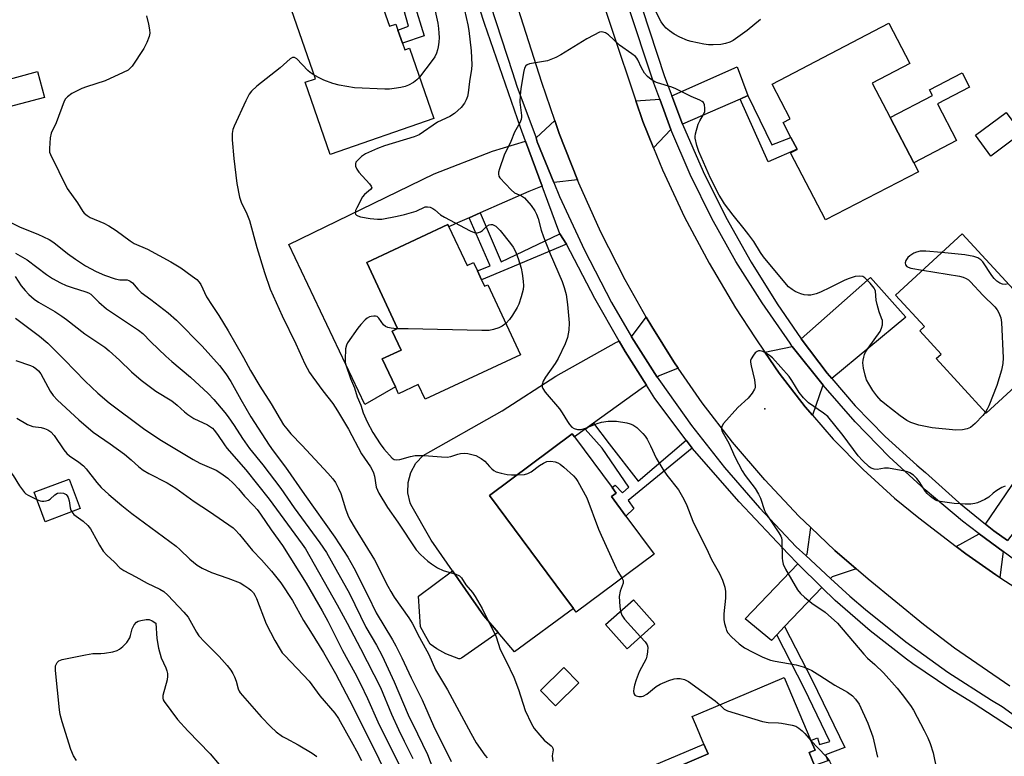
# Model space of a CAD drawing. Units: inches. Extents: x 1321759 to 1327759, y 493448 to 497449.
# Drawn here: x 1323377 to 1323682, y 494657 to 494885 of the extents above; entities that cross this region are included whole.
import ezdxf

# ---------------------------------------------------------------- set-up
doc = ezdxf.new("R2010")
doc.units = ezdxf.units.IN
doc.header["$MEASUREMENT"] = 0
for name, color, linetype in [('BLDG-Footprint', 5, 'Continuous'), ('CULTRL-Pad', 6, 'Continuous'), ('ELEV-Spot Elevation', 7, 'Continuous'), ('TRANS-Driveway', 251, 'Continuous'), ('TRANS-Non Street Sidewalk', 7, 'Continuous'), ('TRANS-Road', 130, 'Continuous'), ('TRANS-Street Sidewalk', 7, 'Continuous'), ('Undefined', 1, 'Continuous')]:
    doc.layers.add(name, color=color, linetype=linetype)

msp = doc.modelspace()

# ---------------------------------------------------------------- linework, layer by layer
at = {"layer": 'BLDG-Footprint'}
for points, elevation in [([(1323486.68, 494896.97), (1323491.51, 494883.04), (1323493.47, 494883.72), (1323494.11, 494881.85), (1323495.51, 494877.84), (1323496.24, 494875.72), (1323497.69, 494876.22), (1323505.25, 494854.43), (1323473.12, 494843.29), (1323465.36, 494865.65), (1323468.54, 494866.76), (1323461.14, 494888.1)], 242.74), ([(1323655.52, 494837.92), (1323626.75, 494822.93), (1323615.87, 494843.78), (1323617.91, 494844.84), (1323617.89, 494844.89), (1323615.97, 494848.57), (1323613.57, 494853.17), (1323615.76, 494854.32), (1323610.14, 494865.11), (1323646.34, 494883.98), (1323652.88, 494871.45), (1323641.21, 494865.36), (1323646.75, 494854.75), (1323654.09, 494840.66)], 239.34), ([(1323384.51, 494860.98), (1323371.62, 494857.49), (1323369.46, 494865.46), (1323382.35, 494868.96)], 244.91), ([(1323687.52, 494849.88), (1323677.95, 494842.78), (1323673.18, 494849.23), (1323682.75, 494856.32)], 238.79), ([(1323509.94, 494820.85), (1323515.56, 494808.81), (1323517.58, 494809.75), (1323518.8, 494807.13), (1323520.09, 494804.36), (1323521.02, 494802.38), (1323522.02, 494802.84), (1323532.16, 494781.14), (1323502.59, 494767.32), (1323500.45, 494771.89), (1323494.34, 494769.04), (1323493.37, 494771.13), (1323489.29, 494779.86), (1323495.1, 494782.58), (1323492.36, 494788.46), (1323494.03, 494789.25), (1323484.44, 494809.76), (1323509.62, 494821.53)], 240.09), ([(1323669.07, 494818.65), (1323687.44, 494798.67), (1323691.11, 494802.05), (1323697.9, 494794.67), (1323694.98, 494791.98), (1323700.97, 494785.47), (1323676.55, 494763.01), (1323660.99, 494779.92), (1323662.54, 494781.34), (1323655.92, 494788.54), (1323657.41, 494789.91), (1323648.43, 494799.66)], 238.46), ([(1323573.57, 494719.3), (1323549.39, 494701.31), (1323548.59, 494702.39), (1323543.11, 494709.76), (1323535.37, 494720.16), (1323522.51, 494737.45), (1323548.19, 494756.56), (1323548.84, 494755.67), (1323560.57, 494739.9), (1323561.82, 494738.22), (1323560.32, 494737.11), (1323564.81, 494731.07)], 240.46), ([(1323395.61, 494733.38), (1323384.75, 494729.33), (1323381.33, 494738.52), (1323392.18, 494742.57)], 258.24), ([(1323573.78, 494697.59), (1323565.16, 494689.93), (1323558.52, 494697.4), (1323567.14, 494705.06)], 250.05), ([(1323591.38, 494623.05), (1323587.77, 494621.51), (1323586.27, 494625.05), (1323579.14, 494641.87), (1323575.3, 494650.93), (1323590.28, 494657.28), (1323588.98, 494660.35), (1323586.46, 494666.28), (1323585.36, 494668.87), (1323595.43, 494673.14), (1323613.92, 494680.98), (1323622.21, 494661.45), (1323623.47, 494658.48), (1323621.65, 494657.71), (1323623.35, 494653.71), (1323629.5, 494639.21)], 241.29)]:
    msp.add_lwpolyline(points, close=True, dxfattribs=dict(at, elevation=elevation))
at = {"layer": 'CULTRL-Pad'}
for points in [[(1323667.35, 494847.57), (1323654.09, 494840.66), (1323646.75, 494854.75), (1323659.9, 494861.6), (1323659.01, 494863.3), (1323669.04, 494868.54), (1323671.33, 494864.16), (1323661.4, 494858.98)], [(1323513.32, 494686.79), (1323512.97, 494686.79), (1323508.98, 494688.35), (1323506.2, 494689.91), (1323504.12, 494691.3), (1323502.73, 494693.73), (1323501.17, 494696.68), (1323500.47, 494706.23), (1323511.08, 494714.08), (1323520.76, 494700.17), (1323525.16, 494694.99), (1323513.84, 494686.96)], [(1323550.22, 494679.33), (1323542.97, 494672.23), (1323538.33, 494676.98), (1323545.58, 494684.07)], [(1323579.14, 494641.87), (1323573.38, 494639.43), (1323568.24, 494651.55), (1323588.98, 494660.35), (1323590.28, 494657.28), (1323575.3, 494650.93)]]:
    msp.add_lwpolyline(points, close=True, dxfattribs=at)
at = {"layer": 'ELEV-Spot Elevation'}
msp.add_point((1323607.87, 494764.31, 236.07), dxfattribs=at)
at = {"layer": 'TRANS-Driveway'}
for points in [[(1323602.64, 494861.51), (1323600.2, 494860.44), (1323582.37, 494852.61), (1323579.01, 494861.47), (1323599.36, 494870.42)], [(1323578.77, 494851.05), (1323573.36, 494845.36), (1323570.05, 494853.44), (1323567.89, 494859.85), (1323575.31, 494860.46)], [(1323549.82, 494835.37), (1323542.45, 494834.6), (1323537.28, 494847.19), (1323537, 494848.37), (1323542.8, 494853.75), (1323544.14, 494849.8)], [(1323538.89, 494833.42), (1323534.75, 494831.76), (1323519.65, 494825.13), (1323516.26, 494823.64), (1323511.87, 494821.71), (1323509.94, 494820.85), (1323509.62, 494821.53), (1323484.44, 494809.76), (1323494.03, 494789.25), (1323492.36, 494788.46), (1323495.1, 494782.58), (1323489.29, 494779.86), (1323493.37, 494771.13), (1323483.88, 494765.7), (1323460.29, 494815.29), (1323505.4, 494837.29), (1323523.48, 494844.32), (1323533.69, 494847.38)], [(1323628.63, 494773.79), (1323627.27, 494775.37), (1323619.12, 494786.02), (1323640.67, 494805.08), (1323651.65, 494792.83)], [(1323581.02, 494776.97), (1323575.09, 494774.63), (1323574.54, 494774.22), (1323566.54, 494786.72), (1323571.15, 494792.8), (1323572.82, 494789.86), (1323579.67, 494778.93)], [(1323571.16, 494771.73), (1323569.59, 494770.56), (1323554.79, 494759.94), (1323552.2, 494758.08), (1323548.84, 494755.67), (1323548.19, 494756.55), (1323522.51, 494737.45), (1323535.37, 494720.16), (1323543.11, 494709.76), (1323548.59, 494702.39), (1323530.32, 494688.92), (1323525.16, 494694.99), (1323520.76, 494700.17), (1323511.08, 494714.08), (1323504.46, 494723.6), (1323498.14, 494734.64), (1323497.96, 494735.13), (1323497.24, 494738.28), (1323497.31, 494741.52), (1323498.15, 494744.64), (1323499.72, 494747.46), (1323501.93, 494749.83), (1323526.46, 494763.7), (1323543.08, 494774.46), (1323561.89, 494785.02), (1323562.78, 494785.35), (1323564.63, 494782.12)], [(1323626, 494771.69), (1323625.74, 494771.4), (1323622.63, 494762.36), (1323620.4, 494764.93), (1323612.33, 494775.41), (1323607.9, 494781.95), (1323616.4, 494783.68)], [(1323697.02, 494741.43), (1323695.06, 494738.89), (1323683.17, 494723.45), (1323678.92, 494726.5), (1323676.35, 494728.57), (1323689.16, 494747.39)], [(1323636.25, 494714.68), (1323628.75, 494712.22), (1323628.28, 494711.72), (1323620.6, 494718.84), (1323621.02, 494719.28), (1323622.2, 494727.49), (1323629.61, 494720.43)], [(1323681.79, 494720.09), (1323680.8, 494711.98), (1323679.51, 494712.81), (1323670.19, 494719.41), (1323667.22, 494721.68), (1323674.34, 494725.61)], [(1323625.6, 494708.91), (1323614.02, 494696.79), (1323611.62, 494694.27), (1323609.95, 494692.52), (1323601.83, 494699.21), (1323618.16, 494716.3)]]:
    msp.add_lwpolyline(points, close=True, dxfattribs=at)
at = {"layer": 'TRANS-Non Street Sidewalk'}
for points in [[(1323492.8, 494899.84), (1323495.84, 494900.87), (1323502.3, 494880.09), (1323495.51, 494877.84), (1323494.11, 494881.85), (1323497.44, 494883.03)], [(1323600.2, 494860.44), (1323602.64, 494861.51), (1323610.04, 494846.3), (1323615.97, 494848.57), (1323617.89, 494844.89), (1323608.95, 494840.98)], [(1323544.35, 494818.64), (1323546.4, 494815.46), (1323528.24, 494807.83), (1323520.09, 494804.36), (1323518.8, 494807.13), (1323522.74, 494808.67), (1323516.26, 494823.64), (1323519.65, 494825.13), (1323526.18, 494809.95)], [(1323583.54, 494754.64), (1323585.39, 494752.12), (1323565.51, 494735.91), (1323567.28, 494733.46), (1323564.81, 494731.07), (1323560.32, 494737.11), (1323561.82, 494738.22), (1323560.57, 494739.9), (1323561.51, 494740.65), (1323563.73, 494738.28), (1323565.73, 494740.05), (1323557.46, 494752.19), (1323552.2, 494758.08), (1323554.79, 494759.94), (1323559.6, 494753.51), (1323568.62, 494741.89)], [(1323611.62, 494694.27), (1323614.02, 494696.79), (1323622.59, 494680.2), (1323632.72, 494659.32), (1323626.67, 494657.04), (1323627.4, 494655.14), (1323623.35, 494653.71), (1323621.65, 494657.71), (1323623.47, 494658.48), (1323622.21, 494661.45), (1323624.19, 494662.28), (1323624.84, 494660.23), (1323628.02, 494661.18), (1323620.21, 494677.52)]]:
    msp.add_lwpolyline(points, close=True, dxfattribs=at)
at = {"layer": 'TRANS-Road'}
for points in [[(1323549.75, 494914.49), (1323560.51, 494881.78), (1323567.89, 494859.85), (1323570.05, 494853.44), (1323573.36, 494845.36), (1323576.18, 494838.49), (1323583.03, 494823.85), (1323590.59, 494809.57), (1323598.84, 494795.68), (1323604.91, 494786.36), (1323607.9, 494781.95), (1323612.33, 494775.41), (1323620.4, 494764.93), (1323622.63, 494762.36), (1323629.08, 494754.95), (1323638.34, 494745.5), (1323648.14, 494736.62), (1323655.64, 494730.5), (1323667.22, 494721.68), (1323670.19, 494719.41), (1323679.51, 494712.81), (1323680.8, 494711.98), (1323727.53, 494681.83)], [(1323683.89, 494678.32), (1323666.71, 494690.06), (1323657.11, 494697.47), (1323639.96, 494711.47), (1323636.25, 494714.68), (1323629.61, 494720.43), (1323622.2, 494727.49), (1323618.45, 494731.08), (1323607.85, 494742.28), (1323597.83, 494754.01), (1323588.44, 494766.23), (1323581.02, 494776.97), (1323579.67, 494778.93), (1323572.82, 494789.86), (1323571.15, 494792.8), (1323564.59, 494804.32), (1323557.06, 494819.15), (1323550.24, 494834.32), (1323549.82, 494835.37), (1323544.14, 494849.8), (1323542.8, 494853.75), (1323538.79, 494865.55), (1323524.97, 494908.76)]]:
    msp.add_lwpolyline(points, dxfattribs=at)
at = {"layer": 'TRANS-Street Sidewalk'}
for points in [[(1323560.43, 494917.32, 0), (1323576.74, 494867.44, 0), (1323579.01, 494861.47, 0), (1323582.37, 494852.61, 0), (1323588.76, 494838, 0), (1323595.84, 494823.76, 0), (1323603.63, 494809.89, 0), (1323611.75, 494796.94, 0), (1323619.12, 494786.02, 0), (1323627.27, 494775.37, 0), (1323628.63, 494773.79, 0), (1323635.96, 494765.31, 0), (1323645.23, 494755.79, 0), (1323655.05, 494746.83, 0), (1323657.71, 494744.58, 0), (1323668.06, 494735.24, 0), (1323676.35, 494728.57, 0), (1323678.92, 494726.5, 0), (1323683.17, 494723.45, 0)], [(1323685.27, 494717.5, 0), (1323681.79, 494720.09, 0), (1323674.34, 494725.61, 0), (1323671.34, 494727.84, 0), (1323669.21, 494729.51, 0), (1323657.58, 494739.21, 0), (1323646.47, 494749.5, 0), (1323635.92, 494760.36, 0), (1323626, 494771.69, 0), (1323616.4, 494783.68, 0), (1323615.78, 494784.73, 0), (1323607.02, 494797.19, 0), (1323598.92, 494810.09, 0), (1323591.5, 494823.39, 0), (1323584.78, 494837.06, 0), (1323578.77, 494851.05, 0), (1323575.31, 494860.46, 0), (1323573.5, 494865.36, 0), (1323556.99, 494915.33, 0)], [(1323688.2, 494662.78, 0), (1323672.51, 494673.07, 0), (1323665.31, 494677.46, 0), (1323653.84, 494685.21, 0), (1323651.84, 494686.66, 0), (1323640.52, 494695.45, 0), (1323629.7, 494704.84, 0), (1323625.6, 494708.91, 0), (1323618.16, 494716.3, 0), (1323615.1, 494719.35, 0), (1323599.95, 494735.47, 0), (1323585.39, 494752.12, 0), (1323583.54, 494754.64, 0), (1323573.79, 494767.55, 0), (1323571.16, 494771.73, 0), (1323564.63, 494782.12, 0), (1323562.78, 494785.35, 0), (1323555.17, 494798.6, 0), (1323546.4, 494815.46, 0), (1323544.35, 494818.64, 0), (1323540.66, 494828.66, 0), (1323538.89, 494833.42, 0), (1323533.69, 494847.38, 0), (1323532.12, 494851.59, 0), (1323520.94, 494883.92, 0), (1323513.55, 494906.89, 0)], [(1323517.7, 494905.52, 0), (1323529.64, 494868.65, 0), (1323531.04, 494864.44, 0), (1323537, 494848.37, 0), (1323537.28, 494847.19, 0), (1323542.45, 494834.6, 0), (1323544.25, 494830.23, 0), (1323551.95, 494813.59, 0), (1323560.35, 494797.29, 0), (1323566.54, 494786.72, 0), (1323574.54, 494774.22, 0), (1323575.5, 494772.73, 0), (1323585.11, 494759.2, 0), (1323595.35, 494746.15, 0), (1323606.2, 494733.6, 0), (1323617.64, 494721.58, 0), (1323620.6, 494718.84, 0), (1323628.28, 494711.72, 0), (1323634.23, 494706.22, 0), (1323639.1, 494702.05, 0), (1323651.66, 494692.05, 0), (1323664.69, 494682.69, 0), (1323678.17, 494673.97, 0), (1323681.45, 494671.95, 0), (1323687.92, 494667.29, 0)]]:
    msp.add_polyline3d(points, dxfattribs=at)
at = {"layer": 'Undefined'}
for points, elevation in [([(1323503.78, 494896.26), (1323506.49, 494884.03), (1323506.73, 494882.38), (1323506.83, 494880.94), (1323506.87, 494879.5), (1323506.78, 494878.05), (1323506.61, 494876.62), (1323506.43, 494875.77), (1323506.05, 494874.65), (1323505.55, 494873.59), (1323504.77, 494872.42), (1323500.8, 494867.28)], 242), ([(1323416.12, 494886.29), (1323416.78, 494883.68), (1323417.14, 494881.94), (1323417.17, 494880.87), (1323416.97, 494879.88), (1323416.23, 494877.97), (1323415.33, 494876.13), (1323411.69, 494870.66), (1323411.13, 494869.99), (1323410.47, 494869.46), (1323408.93, 494868.66), (1323403.38, 494866.1), (1323397.55, 494864.29), (1323396.06, 494863.72), (1323393.03, 494862.14), (1323391.63, 494861.18), (1323391.09, 494860.52), (1323390.68, 494859.76), (1323388.2, 494853.1), (1323386.63, 494849.88), (1323386.34, 494848.43), (1323386.05, 494845.16), (1323386.11, 494843.99), (1323386.35, 494843.2), (1323391.55, 494832.71), (1323394.73, 494828.22), (1323396.37, 494825.56), (1323396.85, 494825.01), (1323397.72, 494824.33), (1323398.69, 494823.75), (1323402.89, 494821.96), (1323404.53, 494821.08), (1323406.76, 494819.63), (1323411.1, 494816.45), (1323412.34, 494815.66), (1323416.48, 494813.91), (1323423.74, 494809.95), (1323426.8, 494808.06), (1323430.35, 494805.55), (1323431.72, 494804.5), (1323432.52, 494803.64), (1323432.97, 494802.88), (1323434.81, 494799.13), (1323436.51, 494796.39), (1323438.56, 494793.35), (1323441.47, 494788.51), (1323446.25, 494780.24), (1323448.44, 494776.22), (1323451.26, 494771.35), (1323454.81, 494765.86), (1323458.64, 494759.42), (1323459.64, 494758.09), (1323460.9, 494756.61), (1323464.47, 494752.94), (1323472.41, 494744.4), (1323473.92, 494742.64), (1323474.74, 494741.45), (1323475.69, 494739.67), (1323476.41, 494738.09), (1323477.88, 494733.31), (1323478.62, 494731.35), (1323479.26, 494730.01), (1323480.89, 494727.18), (1323486.86, 494717.5), (1323490.96, 494709.36), (1323491.92, 494707.64), (1323493, 494705.93), (1323497.47, 494699.51), (1323498.56, 494697.81), (1323500.81, 494693.39), (1323503.71, 494688.14), (1323505.82, 494683.42), (1323509.48, 494677.19), (1323516.69, 494663.76), (1323518.43, 494660.73), (1323521.09, 494656.89), (1323521.83, 494656.02)], 244), ([(1323514.77, 494888.07), (1323515.79, 494883.5), (1323516.08, 494881.75), (1323516.79, 494875.43), (1323517.09, 494871.11), (1323516.99, 494869.7), (1323516.36, 494865.89), (1323515.94, 494862.35), (1323515.68, 494861.25), (1323515.32, 494860.2), (1323514.79, 494859.21), (1323513.74, 494857.85), (1323512.73, 494856.86), (1323511.65, 494855.97), (1323510.17, 494855.09), (1323506.44, 494853.27), (1323500.76, 494849.38), (1323499.18, 494848.74), (1323489.96, 494845.93), (1323487.74, 494845.15), (1323484.03, 494843.42), (1323482.85, 494842.59), (1323481.58, 494841.44), (1323481.1, 494840.82), (1323480.97, 494840.36), (1323481.02, 494839.64), (1323481.36, 494838.68), (1323482.02, 494837.76), (1323485.36, 494834.1), (1323485.82, 494833.47), (1323485.99, 494832.87), (1323485.67, 494832.35), (1323483.79, 494830.88), (1323483.12, 494830.09), (1323481.34, 494826.66), (1323481.02, 494825.87), (1323480.89, 494825.12), (1323481.01, 494824.71), (1323481.3, 494824.39), (1323481.73, 494824.17), (1323482.51, 494823.94), (1323485.52, 494823.38), (1323487.75, 494823.18), (1323489.14, 494823.19), (1323493.92, 494824.09), (1323496.16, 494824.63), (1323499.77, 494825.72), (1323502.53, 494826.98), (1323503.29, 494827.06), (1323504.11, 494826.88), (1323504.91, 494826.54), (1323505.61, 494826.05), (1323507.37, 494824.54), (1323508.53, 494823.78), (1323516.49, 494819.55), (1323517.81, 494819), (1323518.32, 494818.93), (1323518.82, 494818.98), (1323519.77, 494819.29), (1323520.36, 494819.7), (1323521.72, 494821.01), (1323522.41, 494821.4), (1323522.91, 494821.5), (1323523.42, 494821.5), (1323523.88, 494821.37), (1323524.48, 494821), (1323525.79, 494819.62), (1323529.03, 494815.67), (1323529.85, 494814.45), (1323530.57, 494813.15), (1323531.4, 494810.98), (1323532.3, 494807.97), (1323532.63, 494806.29), (1323532.93, 494803.94), (1323533.04, 494802.48), (1323532.94, 494801.32), (1323532.33, 494799.06), (1323531.6, 494796.82), (1323531.11, 494795.8), (1323529.67, 494793.39), (1323528.7, 494792.04), (1323527.63, 494790.84)], 240), ([(1323606.56, 494885.15), (1323602.44, 494881.72), (1323598.11, 494878.64), (1323597.07, 494878.11), (1323595.69, 494877.64), (1323594.25, 494877.4), (1323591.92, 494877.29), (1323590.46, 494877.31), (1323589.03, 494877.52), (1323585.02, 494878.33), (1323583.9, 494878.63), (1323581.55, 494879.65), (1323579.8, 494880.61), (1323578.38, 494881.58), (1323577.34, 494882.46), (1323576.57, 494883.28), (1323575.71, 494884.46), (1323573.54, 494888.65)], 240), ([(1323676.3, 494763.28), (1323675.54, 494762.31), (1323673.11, 494759.76), (1323671.63, 494758.59), (1323670.67, 494758.12), (1323669.23, 494757.85), (1323667.16, 494757.73), (1323659.8, 494758.45), (1323655.69, 494759.32), (1323653.2, 494760.14), (1323651.93, 494760.76), (1323649.83, 494762.15), (1323645.1, 494765.91), (1323644.02, 494766.84), (1323642.59, 494768.34), (1323641.35, 494770.01), (1323640.12, 494772.06), (1323639.44, 494773.39), (1323639.02, 494774.74), (1323638.5, 494776.97), (1323638.27, 494778.64), (1323638.36, 494779.49), (1323638.56, 494780.34), (1323638.81, 494781.17), (1323639.16, 494781.96), (1323639.93, 494783.17), (1323643.61, 494788.35), (1323644.12, 494789.35), (1323644.37, 494790.39), (1323644.42, 494791.19), (1323644.35, 494791.72), (1323644.12, 494792.49), (1323643.34, 494794.48), (1323642.72, 494796.69), (1323642.43, 494798.09), (1323642.19, 494800.82), (1323642.05, 494801.33), (1323641.8, 494801.81), (1323640.55, 494803.35), (1323638.94, 494804.97), (1323638.25, 494805.35), (1323637.21, 494805.53), (1323635.86, 494805.44), (1323634, 494804.82), (1323632.69, 494804.25), (1323628.17, 494801.95), (1323625.18, 494800.56), (1323623.78, 494800.01), (1323622.12, 494799.65), (1323621.27, 494799.61), (1323620.11, 494799.73), (1323619.02, 494800), (1323618.01, 494800.39), (1323617.29, 494800.75), (1323616.36, 494801.36), (1323615.26, 494802.24), (1323614.58, 494802.91), (1323607.49, 494811.47), (1323606.53, 494812.85), (1323604.45, 494816.21), (1323602.93, 494818.36), (1323601.52, 494820.21), (1323598.06, 494824.41), (1323595.44, 494827.99), (1323594.43, 494829.45), (1323593.72, 494830.63), (1323591.05, 494835.93), (1323587.44, 494844.19), (1323586.84, 494846.08), (1323586.31, 494848.27), (1323586.28, 494848.82), (1323586.38, 494849.64), (1323587.27, 494852.64), (1323587.74, 494853.69), (1323588.88, 494855.63), (1323589.25, 494856.59), (1323589.31, 494857.64), (1323589.14, 494858.67), (1323588.84, 494859.34), (1323588.46, 494859.69), (1323587.73, 494860.1), (1323585.04, 494861.28), (1323580.35, 494863.59), (1323579.03, 494864.1), (1323574.62, 494865.45), (1323573.83, 494865.8), (1323572.62, 494866.54), (1323571.49, 494867.4), (1323570.61, 494868.47), (1323569.62, 494870.17), (1323568.54, 494872.6), (1323568.23, 494873.09), (1323567.77, 494873.64), (1323566.69, 494874.52), (1323562.88, 494877.22), (1323559.42, 494880.38), (1323558.49, 494880.97), (1323557.72, 494881.22), (1323557.2, 494881.27), (1323556.67, 494881.17), (1323554.83, 494880.31), (1323552.75, 494879.14), (1323544.65, 494874.12), (1323543.1, 494873.33), (1323540.46, 494872.35), (1323534.92, 494871.36), (1323534.15, 494871.07), (1323533.76, 494870.75), (1323533.37, 494870.08), (1323533.03, 494868.67), (1323532.24, 494863.66), (1323532.03, 494861.69), (1323531.92, 494859.46), (1323532.41, 494855.37), (1323532.43, 494854.79), (1323532.34, 494854.07), (1323531.96, 494853.1), (1323530.3, 494850.16), (1323529.13, 494847.31), (1323527.12, 494843.01), (1323525.64, 494838.84), (1323525.33, 494837.73), (1323525.28, 494837.19), (1323525.4, 494836.57), (1323525.76, 494835.97), (1323529.21, 494832.29), (1323530.26, 494831.39), (1323532.47, 494830.44), (1323533.36, 494829.83), (1323535.46, 494827.39), (1323536.63, 494825.73), (1323537.11, 494824.71), (1323537.61, 494823.39), (1323538.53, 494819.81), (1323539.23, 494817.71), (1323541.29, 494812.39), (1323545.05, 494803.89), (1323545.68, 494801.99), (1323546.28, 494799.77), (1323546.73, 494796.72), (1323547.2, 494791.06), (1323547.09, 494788.73), (1323546.74, 494786.45), (1323545.98, 494784.52), (1323543.85, 494779.91), (1323542.91, 494778.44), (1323539.91, 494774.14), (1323539.17, 494772.9), (1323538.84, 494771.87), (1323538.87, 494771.12), (1323539.03, 494770.64), (1323539.8, 494769.5), (1323544.24, 494764.35), (1323545.05, 494763.15), (1323546.68, 494760.42), (1323547.34, 494759.49), (1323548.1, 494758.69), (1323548.78, 494758.24), (1323549.86, 494757.92), (1323550.92, 494757.98), (1323552.25, 494758.36), (1323555.87, 494759.78), (1323557.28, 494760.23), (1323559.3, 494760.47), (1323561.92, 494760.52), (1323565.06, 494759.96), (1323566.19, 494759.69), (1323566.99, 494759.4), (1323568.22, 494758.57), (1323570.09, 494756.71), (1323570.81, 494755.86), (1323571.42, 494754.92), (1323572.46, 494752.89), (1323574.24, 494749.06), (1323576.29, 494745.61), (1323577.56, 494743.73), (1323581.12, 494739.19), (1323582.81, 494736.37), (1323583.74, 494734.32), (1323585.62, 494729.51), (1323586.21, 494728.2), (1323589.85, 494720.98), (1323591.41, 494717.64), (1323593.82, 494713.22), (1323594.74, 494711.16), (1323595.53, 494709.06), (1323595.7, 494707.66), (1323595.66, 494705.64), (1323595.23, 494700.79), (1323595.23, 494698.88), (1323595.42, 494697.77), (1323595.77, 494696.4), (1323596.05, 494695.6), (1323596.44, 494694.87), (1323597.58, 494693.58), (1323599.89, 494691.43), (1323601.64, 494690.24), (1323604.13, 494688.82), (1323607.29, 494687.29), (1323609.7, 494686.35), (1323611.14, 494686.03), (1323617.57, 494684.9), (1323619.8, 494684.3), (1323621.15, 494683.82), (1323622.45, 494683.14), (1323624.97, 494681.62), (1323629.59, 494678.64), (1323633.5, 494676.41), (1323635.11, 494675.28), (1323636.06, 494674.3), (1323637.12, 494672.73), (1323639.83, 494666.87), (1323641.36, 494662.55), (1323642.84, 494656.28)], 238), ([(1323468.14, 494867.91), (1323466.89, 494868.71), (1323466.23, 494869.28), (1323462.8, 494872.94), (1323462.04, 494873.38), (1323461.39, 494873.33), (1323460.72, 494872.91), (1323457.59, 494870.17), (1323450.41, 494864.49), (1323448.75, 494862.89), (1323448.04, 494861.99), (1323446.96, 494859.9), (1323443.31, 494852.09), (1323442.91, 494851.02), (1323442.69, 494849.73), (1323442.71, 494847.81), (1323443.25, 494842.01), (1323444.17, 494834.26), (1323444.99, 494830.03), (1323445.5, 494828.41), (1323447.24, 494824.88), (1323448.06, 494822.81), (1323450.42, 494814.43), (1323452.74, 494806.62), (1323454.55, 494801.49), (1323458.21, 494793.15), (1323462.42, 494784.56), (1323465.31, 494778.29), (1323466.75, 494775.58), (1323467.69, 494774.14), (1323470.79, 494769.94), (1323473.92, 494766.05), (1323475.42, 494763.7), (1323478.78, 494758), (1323482.81, 494750.42), (1323485.58, 494746.33), (1323486.25, 494745.2), (1323486.57, 494744.48), (1323486.86, 494743.44), (1323487.41, 494740.07), (1323487.74, 494739.12), (1323488.23, 494738.17), (1323490.93, 494733.72), (1323494.1, 494729.23), (1323499.83, 494720.56), (1323501.08, 494719.13), (1323503.42, 494717.07), (1323504.55, 494716.21), (1323506.44, 494715), (1323508.13, 494714.14), (1323512.03, 494713.06), (1323513.23, 494712.5), (1323513.8, 494711.93), (1323515.14, 494709.72), (1323517.28, 494707.34), (1323518.11, 494706.17), (1323520.23, 494702.44), (1323524.56, 494693.63), (1323525.85, 494689.65), (1323527.71, 494686.07), (1323530.07, 494681.08), (1323531.52, 494677.22), (1323533.56, 494670.78), (1323535.52, 494666.61), (1323536.39, 494665.12), (1323538.08, 494663.1), (1323539.5, 494661.6), (1323541.65, 494659.82), (1323541.99, 494659.45), (1323542.21, 494659.03), (1323542.25, 494658.56), (1323541.98, 494656.68), (1323542.13, 494654.98)], 242), ([(1323500.8, 494867.28), (1323499.98, 494866.39), (1323498.93, 494865.57), (1323497.45, 494864.74), (1323496.42, 494864.3), (1323495, 494863.99), (1323492.96, 494863.71), (1323491.5, 494863.55), (1323490.04, 494863.54), (1323480.62, 494863.98), (1323475.94, 494864.76), (1323473.93, 494865.26), (1323471.17, 494866.3), (1323469.86, 494866.93), (1323468.14, 494867.91)], 242), ([(1323373.92, 494822.28), (1323376.98, 494820.67), (1323382.47, 494818.52), (1323385.99, 494816.87), (1323387.44, 494815.9), (1323391.62, 494812.55), (1323394.12, 494810.73), (1323397.25, 494808.73), (1323400.57, 494806.95), (1323403.15, 494805.81), (1323406.43, 494804.64), (1323407.86, 494804.4), (1323410.18, 494804.32), (1323410.69, 494804.2), (1323411.14, 494803.96), (1323411.77, 494803.4), (1323413.52, 494801.43), (1323414.52, 494800.48), (1323417.5, 494798.29), (1323422.91, 494794.08), (1323425.48, 494791.89), (1323433.42, 494783.76), (1323438.75, 494777.78), (1323440.75, 494775.22), (1323442.3, 494772.86), (1323445.38, 494767.25), (1323448.53, 494761.9), (1323454.2, 494753.03), (1323455.39, 494751.35), (1323459.26, 494746.28), (1323465.15, 494737.77), (1323474.56, 494724.57), (1323478.64, 494718.35), (1323480.5, 494715.03), (1323484.81, 494706.46), (1323487.41, 494701.09), (1323492.46, 494692.67), (1323493.45, 494690.85), (1323495.33, 494687.11), (1323498.24, 494680.85), (1323501.63, 494674.09), (1323505.11, 494665.96), (1323510.64, 494654.91)], 246), ([(1323662.72, 494812.81), (1323657.78, 494813.27), (1323656.02, 494813.24), (1323654.91, 494812.98), (1323654.11, 494812.63), (1323652.86, 494811.86), (1323652.23, 494811.28), (1323651.63, 494810.36), (1323651.44, 494809.68), (1323651.5, 494809.07), (1323651.93, 494808.53), (1323652.35, 494808.26), (1323653.17, 494807.98), (1323656.81, 494807.37)], 238), ([(1323683.38, 494803.09), (1323682.39, 494802.95), (1323681.58, 494803.03), (1323680.78, 494803.34), (1323679.83, 494804), (1323678.99, 494804.83), (1323678.24, 494805.74), (1323675.49, 494810), (1323674.9, 494810.6), (1323673.99, 494811.21), (1323672.75, 494811.62), (1323669.93, 494812.12), (1323662.72, 494812.81)], 238), ([(1323375.58, 494812.69), (1323379.15, 494810.59), (1323385.16, 494806.02), (1323386.99, 494804.81), (1323389.45, 494803.48), (1323391.23, 494802.63), (1323393.1, 494801.95), (1323397.37, 494800.65), (1323398.18, 494800.32), (1323398.87, 494799.89), (1323399.66, 494799.19), (1323401.4, 494797.39), (1323403.8, 494795.33), (1323413.66, 494788.74), (1323415.02, 494787.75), (1323417.53, 494785.16), (1323422.11, 494780.72), (1323424.04, 494779.02), (1323429.83, 494774.2), (1323435.33, 494769.07), (1323437, 494767.25), (1323440.4, 494763.2), (1323441.46, 494761.83), (1323443.36, 494759.19), (1323445.98, 494755.12), (1323448.08, 494752.02), (1323452.25, 494746.94), (1323457.81, 494739.64), (1323461.92, 494733.59), (1323469.96, 494722.8), (1323471.97, 494719.77), (1323474.91, 494714.65), (1323479.08, 494707.06), (1323484.16, 494696.57), (1323487.5, 494690.98), (1323489.2, 494687.76), (1323492.98, 494679.63), (1323497.35, 494669.46), (1323500.15, 494663.51), (1323503.31, 494657.14), (1323506.29, 494649.21)], 248), ([(1323656.81, 494807.37), (1323668.22, 494805.51), (1323669.37, 494805.23), (1323670.36, 494804.8), (1323671.04, 494804.37), (1323671.69, 494803.78), (1323675.46, 494799.59), (1323679.17, 494795.96), (1323679.94, 494795.06), (1323680.49, 494794.11), (1323681.05, 494792.57), (1323681.3, 494791.16), (1323681.77, 494780.16), (1323681.74, 494778.39), (1323681.28, 494776.38), (1323679.84, 494771.57), (1323677.39, 494765.32), (1323676.89, 494764.25), (1323676.3, 494763.28)], 238), ([(1323375.41, 494805.4), (1323377.32, 494802.53), (1323378.49, 494801.04), (1323379.63, 494799.83), (1323381.35, 494798.34), (1323382.65, 494797.46), (1323387.76, 494794.5), (1323389.95, 494793.06), (1323391.36, 494792.05), (1323397.08, 494787.58), (1323403.23, 494783.49), (1323404.57, 494782.38), (1323407.82, 494779.45), (1323411.48, 494775.87), (1323414.51, 494773.25), (1323419.02, 494769.79), (1323424.02, 494766.8), (1323425.64, 494765.49), (1323427.91, 494763.38), (1323428.99, 494762.54), (1323430.85, 494761.37), (1323435.07, 494759.38), (1323435.74, 494758.97), (1323436.58, 494758.31), (1323437.16, 494757.71), (1323438.22, 494756.36), (1323440.31, 494753.13), (1323441.06, 494752.09), (1323447.01, 494745.42), (1323454.24, 494736.37), (1323464.48, 494722.35), (1323465.5, 494720.86), (1323475.3, 494703.54), (1323478.42, 494697.82), (1323482.51, 494690.04), (1323488.72, 494677.91), (1323492.16, 494669.62), (1323494.29, 494664.84), (1323496.01, 494661.25), (1323498.76, 494655.85)], 250), ([(1323320.03, 494798.67), (1323325.37, 494797.97), (1323326.21, 494797.73), (1323326.89, 494797.33), (1323327.51, 494796.78), (1323330.35, 494793.6), (1323334.88, 494788.84), (1323339.14, 494784.55), (1323340.63, 494783.16), (1323347.19, 494777.42), (1323349.48, 494774.77), (1323351.89, 494771.51), (1323361.51, 494757.66), (1323365.88, 494752.91), (1323370.3, 494748.93), (1323372.26, 494746.98), (1323374.82, 494743.71), (1323376.81, 494740.43), (1323378.38, 494738.39), (1323378.79, 494738), (1323379.5, 494737.51), (1323382.2, 494736.17)], 258), ([(1323375.5, 494792.45), (1323382.99, 494786.86), (1323385.53, 494784.74), (1323390.76, 494779.58), (1323397.1, 494772.9), (1323401.02, 494769.16), (1323404.55, 494766.22), (1323415.21, 494758.24), (1323420.27, 494754.86), (1323430.67, 494748.6), (1323432.69, 494747.52), (1323437.74, 494745.3), (1323439.24, 494744.4), (1323441.42, 494742.87), (1323443.11, 494741.23), (1323444.69, 494739.48), (1323446.58, 494737.21), (1323449.39, 494734.31), (1323450.46, 494733.1), (1323451.53, 494731.67), (1323454.85, 494726.79), (1323458.38, 494721.95), (1323465.69, 494710.23), (1323470.67, 494701.65), (1323472.35, 494698.52), (1323476.99, 494689.37), (1323480.81, 494682.42), (1323482.56, 494679.05), (1323484.68, 494674.48), (1323487.89, 494667.23), (1323494.72, 494653.49)], 252), ([(1323493.89, 494789.18), (1323492.82, 494789.23), (1323492.01, 494789.35), (1323490.97, 494789.62), (1323490.26, 494789.93), (1323489.67, 494790.45), (1323488.25, 494792.49), (1323487.67, 494792.96), (1323487.19, 494793.09), (1323486.67, 494793.11), (1323485.86, 494793.02), (1323485.33, 494792.88), (1323484.63, 494792.48), (1323484, 494791.93), (1323482.62, 494790.48), (1323481.71, 494789.37), (1323478.53, 494784.83), (1323478.16, 494784.07), (1323477.92, 494782.94), (1323477.73, 494779.7), (1323477.78, 494778.83), (1323477.98, 494777.97), (1323479.45, 494773.78), (1323480.62, 494770.9), (1323481.52, 494768.1), (1323482.63, 494765.49), (1323483.39, 494763.12), (1323484.63, 494760.3), (1323486.35, 494757), (1323488.59, 494753.53), (1323489.74, 494751.98), (1323492.29, 494749.08), (1323492.94, 494748.64), (1323493.66, 494748.48), (1323494.71, 494748.62), (1323498.02, 494749.56), (1323499.42, 494749.82), (1323500.81, 494749.9), (1323502.25, 494749.88), (1323507.59, 494749.42), (1323509.37, 494749.36), (1323510.56, 494749.55), (1323512.72, 494750.3), (1323513.57, 494750.5), (1323514.7, 494750.58), (1323515.8, 494750.44), (1323518.25, 494749.82), (1323519.97, 494748.96), (1323521.04, 494748.12), (1323522.5, 494746.47), (1323523.28, 494745.7), (1323523.91, 494745.2), (1323524.61, 494744.81), (1323526.16, 494744.35), (1323528.01, 494744.01), (1323529.37, 494743.89), (1323531.17, 494743.9)], 240), ([(1323527.63, 494790.84), (1323526.45, 494789.97), (1323525.43, 494789.43), (1323523.8, 494788.92), (1323522.39, 494788.69), (1323520.1, 494788.68), (1323497.32, 494789.19), (1323493.89, 494789.18)], 240), ([(1323682.4, 494740.39), (1323681.36, 494739.94), (1323679.88, 494739), (1323678.7, 494738.14), (1323677.32, 494736.99), (1323676.14, 494736.26), (1323673.81, 494735.19), (1323672.98, 494734.97), (1323671.81, 494734.81), (1323670.06, 494734.74), (1323666.65, 494735.02), (1323662.22, 494735.62), (1323661.37, 494735.82), (1323660.84, 494736.03), (1323659.23, 494737.1), (1323658.2, 494738.03), (1323657.69, 494738.69), (1323655.73, 494741.84), (1323655.06, 494742.75), (1323654.03, 494743.73), (1323652.89, 494744.47), (1323652.14, 494744.79), (1323651.31, 494745.01), (1323646.2, 494745.91), (1323645.04, 494745.9), (1323642.68, 494745.57), (1323641.85, 494745.61), (1323640.9, 494745.93), (1323640.22, 494746.37), (1323638.14, 494748.35), (1323636.8, 494749.81), (1323632.16, 494756.05), (1323627.4, 494761.93), (1323626.1, 494763.04), (1323621.49, 494766.16), (1323619.87, 494767.78), (1323618.58, 494769.37), (1323616.25, 494773.16), (1323615.42, 494774.38), (1323610.24, 494780.17), (1323609.32, 494780.92), (1323608.08, 494781.72), (1323607.28, 494782.08), (1323606.46, 494782.3), (1323605.94, 494782.33), (1323605.48, 494782.18), (1323604.89, 494781.69), (1323604.36, 494781.04), (1323603.63, 494779.86), (1323603.46, 494779.36), (1323603.44, 494778.81), (1323603.64, 494777.69), (1323604.74, 494773.39), (1323604.91, 494771.44), (1323604.87, 494770.91), (1323604.72, 494770.4), (1323604, 494769.21), (1323602.74, 494767.65), (1323599.56, 494764.79), (1323595.08, 494759.78), (1323594.63, 494759.09), (1323594.44, 494758.48), (1323594.44, 494758.06), (1323594.66, 494757.33), (1323596.75, 494753.72), (1323598.57, 494749.43), (1323600.9, 494745.12), (1323601.85, 494743.66), (1323604.85, 494739.65), (1323605.96, 494737.89), (1323606.54, 494736.58), (1323607.83, 494732.79), (1323608.33, 494731.75), (1323612.22, 494725.89), (1323612.81, 494724.89), (1323613.02, 494724.37), (1323613.17, 494723.55), (1323613.25, 494718.05), (1323613.33, 494717.2), (1323613.57, 494716.15), (1323614.31, 494714.58), (1323618.05, 494708.21), (1323618.92, 494707.05), (1323620.21, 494705.89), (1323622.48, 494704.09), (1323626.61, 494701.28), (1323630.47, 494697.8), (1323638.62, 494688.23), (1323639.77, 494687.03), (1323642.03, 494685.03), (1323644.66, 494682.49), (1323648.9, 494677.7), (1323650.53, 494675.69), (1323653.03, 494672.33), (1323654.01, 494670.83), (1323657.33, 494664.59), (1323658.48, 494662.26), (1323659.21, 494660.47), (1323660.05, 494657.66), (1323661.12, 494652.58)], 236), ([(1323375.67, 494779.36), (1323380.17, 494777.8), (1323381.15, 494777.36), (1323381.85, 494776.9), (1323382.69, 494776.12), (1323383.39, 494775.21), (1323386.28, 494769.81), (1323387.24, 494768.43), (1323388.52, 494767.05), (1323395.18, 494760.89), (1323399.62, 494757.09), (1323404.87, 494753.52), (1323409.29, 494750.31), (1323411.41, 494748.53), (1323413.82, 494746.31), (1323415.12, 494745.27), (1323416.86, 494744.26), (1323422.58, 494741.35), (1323425.25, 494739.72), (1323430.92, 494735.6), (1323435.65, 494732.49), (1323442.99, 494727.44), (1323443.64, 494726.85), (1323445.03, 494725.31), (1323449.07, 494720.35), (1323451.79, 494717.51), (1323454.96, 494713.95), (1323457.79, 494710.32), (1323461.43, 494704.9), (1323464.81, 494698.7), (1323467.04, 494695.29), (1323471.05, 494688.77), (1323474.81, 494682.28), (1323480.23, 494671.78), (1323482.51, 494667.12), (1323487.53, 494657.27), (1323491.05, 494649.59)], 254), ([(1323375.97, 494761.42), (1323379.31, 494759.51), (1323380.11, 494759.14), (1323380.9, 494758.91), (1323383.49, 494758.52), (1323384.51, 494758.28), (1323385.59, 494757.85), (1323386.47, 494757.25), (1323387.53, 494756.02), (1323390.56, 494751.58), (1323391.43, 494750.47), (1323392.3, 494749.73), (1323395.23, 494747.82), (1323396.59, 494746.69), (1323397.5, 494745.71), (1323400.79, 494741.47), (1323402.14, 494739.9), (1323404.52, 494737.72), (1323408.48, 494734.39), (1323411.66, 494731.85), (1323425.41, 494721.7), (1323426.48, 494720.75), (1323429.65, 494717.67), (1323431.87, 494715.81), (1323433.41, 494714.94), (1323436.34, 494713.52), (1323441.4, 494711.85), (1323445.23, 494710.31), (1323446.69, 494709.44), (1323447.86, 494708.64), (1323448.52, 494708.09), (1323449.3, 494707.23), (1323449.8, 494706.51), (1323450.31, 494705.45), (1323453.28, 494697.64), (1323455.91, 494692.48), (1323457.58, 494689.64), (1323458.27, 494688.68), (1323459.03, 494687.82), (1323466.62, 494679.84), (1323469.88, 494675.29), (1323474.57, 494669.92), (1323475.65, 494668.3), (1323480.18, 494660.35), (1323481.3, 494658.26), (1323482.8, 494655.19)], 256), ([(1323531.17, 494743.9), (1323533.38, 494743.98), (1323534.45, 494744.25), (1323535.43, 494744.83), (1323538.01, 494746.72), (1323539.24, 494747.52), (1323540.29, 494747.99), (1323541.55, 494748.14), (1323542.91, 494747.85), (1323543.7, 494747.54), (1323544.45, 494747.13), (1323545.58, 494746.25), (1323548.59, 494743.58), (1323549.34, 494742.73), (1323549.96, 494741.76), (1323552.75, 494736.72), (1323556.35, 494727.05), (1323557.13, 494725.14), (1323561.79, 494714.94), (1323562.33, 494713.89), (1323563.59, 494711.87)], 240), ([(1323382.2, 494736.17), (1323383.2, 494735.77), (1323383.75, 494735.66), (1323384.28, 494735.65), (1323385.06, 494735.78), (1323385.82, 494736.03), (1323386.29, 494736.28), (1323387.74, 494737.62), (1323388.57, 494738.15), (1323389.34, 494738.32), (1323390.39, 494738.22), (1323391.26, 494737.73), (1323391.61, 494737.36), (1323391.88, 494736.88), (1323392.22, 494735.79), (1323392.51, 494733.64), (1323392.73, 494732.9), (1323392.96, 494732.39)], 258), ([(1323392.96, 494732.39), (1323393.65, 494731.61), (1323396.49, 494729.5), (1323397.96, 494728.16), (1323398.77, 494727.08), (1323399.36, 494726.15), (1323401.63, 494722), (1323402.77, 494720.15), (1323403.83, 494718.93), (1323406.22, 494716.8), (1323407.88, 494715.02), (1323409.11, 494714.21), (1323412.82, 494712.25), (1323416.32, 494710.27), (1323420.26, 494708.38), (1323421.52, 494707.63), (1323422.82, 494706.53), (1323427.76, 494701.21), (1323429.04, 494699.66), (1323431.62, 494695.1), (1323432.44, 494693.94), (1323434.14, 494692.02), (1323438.66, 494687.49), (1323441.15, 494684.73), (1323442.34, 494683.22), (1323442.91, 494682.28), (1323443.41, 494681.2), (1323443.92, 494679.81), (1323444.54, 494677.45), (1323444.87, 494676.74), (1323445.19, 494676.25), (1323451.68, 494668.76), (1323454.7, 494665.66), (1323456.39, 494664.09), (1323458.35, 494662.73), (1323459.36, 494662.12), (1323463.15, 494660.13), (1323467.49, 494657.5), (1323468.98, 494656.52)], 258), ([(1323563.59, 494711.87), (1323563.95, 494711.06), (1323564.02, 494710.66), (1323563.98, 494710.24), (1323563.07, 494707.74), (1323562.78, 494706.15), (1323562.93, 494703), (1323563.15, 494701.52)], 240), ([(1323563.15, 494701.52), (1323563.59, 494700.31), (1323564.36, 494699.09), (1323569.31, 494693.62)], 240), ([(1323394.42, 494655.24), (1323393.52, 494656.73), (1323392.75, 494658.66), (1323389.97, 494667.19), (1323389.41, 494669.52), (1323389.16, 494670.99), (1323387.95, 494683.13), (1323387.95, 494684.57), (1323388.1, 494685.06), (1323388.47, 494685.67), (1323389, 494686.15), (1323390.03, 494686.57), (1323397.22, 494688.05), (1323399.52, 494688.43), (1323402.02, 494688.42), (1323403.16, 494688.51), (1323405.71, 494688.93), (1323407.04, 494689.37), (1323407.74, 494689.8), (1323408.85, 494690.64), (1323410.04, 494691.86), (1323410.97, 494693.29), (1323411.23, 494694.05), (1323411.74, 494696.09), (1323412.34, 494697.35), (1323413.11, 494698.14), (1323413.58, 494698.42), (1323414.37, 494698.7), (1323416.04, 494699), (1323416.94, 494698.95), (1323417.9, 494698.57), (1323419.03, 494697.9), (1323419.33, 494693.07), (1323419.89, 494690.07), (1323420.73, 494687.12), (1323422.15, 494684.04), (1323422.51, 494683.03), (1323422.68, 494682.25), (1323422.7, 494681.42), (1323422.53, 494680.27), (1323421.22, 494675.38), (1323421.22, 494674.56), (1323421.38, 494674.05), (1323421.67, 494673.56), (1323425.81, 494667.92), (1323429, 494664.47), (1323435.91, 494657.27), (1323438.67, 494653.95)], 260), ([(1323569.31, 494693.62), (1323570.75, 494692.02), (1323571.36, 494691.12), (1323571.57, 494690.36), (1323571.54, 494688.97), (1323571.34, 494687.56), (1323571.09, 494686.75), (1323568.95, 494682.78), (1323568.03, 494680.29), (1323567.51, 494678.65), (1323567.25, 494677.56), (1323567.19, 494676.78), (1323567.31, 494676.06), (1323567.63, 494675.5), (1323568.03, 494675.26), (1323568.81, 494675.09), (1323569.64, 494675.1), (1323570.15, 494675.21), (1323571.32, 494675.84), (1323574.23, 494678.19), (1323575.44, 494678.93), (1323578.11, 494680.03), (1323579.74, 494680.59), (1323580.56, 494680.72), (1323581.64, 494680.66), (1323582.96, 494680.38), (1323584.23, 494679.72), (1323592.45, 494673.79), (1323593.97, 494672.52)], 240), ([(1323593.97, 494672.52), (1323595.33, 494671.13), (1323596.32, 494670.6), (1323607.2, 494667.33), (1323608.94, 494667.01), (1323612.18, 494666.95), (1323613.03, 494666.86), (1323616.39, 494666.19), (1323617.47, 494665.86), (1323618.41, 494665.32), (1323619.47, 494664.44), (1323620.26, 494663.66), (1323622.21, 494661.45)], 240), ([(1323622.21, 494661.45), (1323626.81, 494656.63), (1323627.98, 494654.99), (1323628.42, 494653.97), (1323628.48, 494653.14), (1323628.35, 494652.37), (1323628.11, 494651.64), (1323627.72, 494651.05), (1323627.31, 494650.77), (1323626.83, 494650.58), (1323624.9, 494650.06)], 240)]:
    msp.add_lwpolyline(points, dxfattribs=dict(at, elevation=elevation))

doc.saveas('drawing.dxf')
